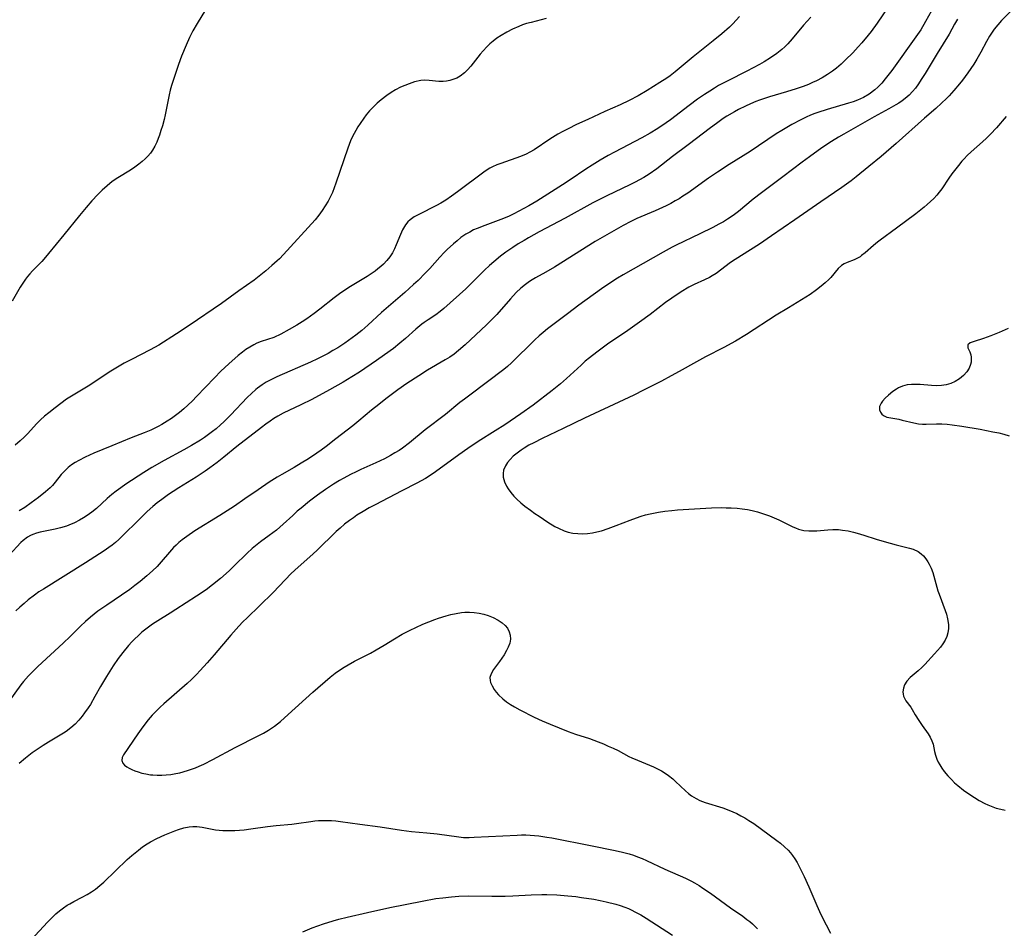
# Model space of a CAD drawing. Units: inches. Extents: x 2061121 to 2066594, y 179758 to 185196.
# Drawn here: x 2061227 to 2061369, y 184046 to 184177 of the extents above; entities that cross this region are included whole.
import ezdxf

# ---------------------------------------------------------------- set-up
doc = ezdxf.new("R2010")
doc.units = ezdxf.units.IN
doc.header["$MEASUREMENT"] = 0
doc.layers.add('c_25_T14S_R18E', color=167, linetype='Continuous')

msp = doc.modelspace()

# ---------------------------------------------------------------- linework, layer by layer
at = {"layer": 'c_25_T14S_R18E', "elevation": 1054}
msp.add_lwpolyline([(2061255.23, 184180.1), (2061253, 184176.36), (2061252.39, 184175.29), (2061251.89, 184174.33), (2061251.39, 184173.22), (2061250.74, 184171.61), (2061250.31, 184170.43), (2061249.76, 184168.85), (2061249.31, 184167.4), (2061249.11, 184166.7), (2061248.96, 184166.06), (2061248.36, 184163.15), (2061248.21, 184162.51), (2061247.97, 184161.58), (2061247.77, 184160.9), (2061247.56, 184160.24), (2061247.37, 184159.73), (2061247.17, 184159.24), (2061246.88, 184158.64), (2061246.55, 184158.07), (2061246.25, 184157.64), (2061245.87, 184157.19), (2061245.49, 184156.79), (2061245.08, 184156.43), (2061244.59, 184156.04), (2061243.98, 184155.61), (2061243.36, 184155.2), (2061241.56, 184154.09), (2061240.75, 184153.52), (2061240, 184152.91), (2061239.28, 184152.27), (2061238.68, 184151.68), (2061237.82, 184150.77), (2061236.97, 184149.81), (2061236, 184148.65), (2061233.76, 184145.83), (2061231.57, 184143.14), (2061231.13, 184142.62), (2061230.57, 184142.01), (2061229.24, 184140.63), (2061228.86, 184140.22), (2061228.54, 184139.83), (2061228.23, 184139.43), (2061227.85, 184138.88), (2061227.48, 184138.29), (2061226.3, 184136.27)], dxfattribs=at)
at = {"layer": 'c_25_T14S_R18E'}
for points in [[(2061358.89, 184178.15, 1044), (2061358.05, 184176.62, 1044), (2061357.36, 184175.45, 1044), (2061356.66, 184174.41, 1044), (2061353.19, 184169.58, 1044), (2061352.24, 184168.34, 1044), (2061351.72, 184167.73, 1044), (2061351.18, 184167.16, 1044), (2061350.74, 184166.76, 1044), (2061349.89, 184166.13, 1044), (2061349.08, 184165.67, 1044), (2061348.25, 184165.28, 1044), (2061347.6, 184165.04, 1044), (2061346.95, 184164.83, 1044), (2061343.86, 184163.94, 1044), (2061342.53, 184163.51, 1044), (2061342.08, 184163.34, 1044), (2061341.46, 184163.1, 1044), (2061340.84, 184162.83, 1044), (2061340.04, 184162.45, 1044), (2061338.78, 184161.77, 1044), (2061337.31, 184160.91, 1044), (2061336.49, 184160.4, 1044), (2061332.77, 184157.89, 1044), (2061329.73, 184155.99, 1044), (2061328.05, 184154.9, 1044), (2061326.76, 184154.02, 1044), (2061323.75, 184151.88, 1044), (2061323.05, 184151.41, 1044), (2061322.5, 184151.06, 1044), (2061321.94, 184150.74, 1044), (2061321.3, 184150.39, 1044), (2061320.62, 184150.05, 1044), (2061319.04, 184149.32, 1044), (2061316.42, 184148.19, 1044), (2061315.54, 184147.78, 1044), (2061314.43, 184147.2, 1044), (2061313.07, 184146.43, 1044), (2061310.4, 184144.86, 1044), (2061304.51, 184141.17, 1044), (2061303.29, 184140.46, 1044), (2061301.81, 184139.65, 1044), (2061301.07, 184139.2, 1044), (2061300.73, 184138.98, 1044), (2061300.33, 184138.69, 1044), (2061299.66, 184138.13, 1044), (2061299.02, 184137.52, 1044), (2061298.2, 184136.63, 1044), (2061296.2, 184134.37, 1044), (2061295.7, 184133.84, 1044), (2061294.74, 184132.86, 1044), (2061291.63, 184129.97, 1044), (2061290.68, 184129.15, 1044), (2061290.04, 184128.64, 1044), (2061289.41, 184128.2, 1044), (2061288.76, 184127.79, 1044), (2061286.2, 184126.29, 1044), (2061284.97, 184125.52, 1044), (2061283.25, 184124.4, 1044), (2061281.95, 184123.49, 1044), (2061280.18, 184122.16, 1044), (2061279.18, 184121.38, 1044), (2061278.15, 184120.53, 1044), (2061276.31, 184118.99, 1044), (2061275.42, 184118.28, 1044), (2061273.01, 184116.42, 1044), (2061271.62, 184115.32, 1044), (2061270.87, 184114.75, 1044), (2061270.27, 184114.33, 1044), (2061269.03, 184113.53, 1044), (2061267.98, 184112.87, 1044), (2061266.96, 184112.27, 1044), (2061265.22, 184111.28, 1044), (2061264.51, 184110.85, 1044), (2061263.39, 184110.15, 1044), (2061261.77, 184109.06, 1044), (2061259.87, 184107.73, 1044), (2061258.36, 184106.71, 1044), (2061256.26, 184105.35, 1044), (2061252.68, 184103.12, 1044), (2061251.49, 184102.33, 1044), (2061250.81, 184101.82, 1044), (2061250.37, 184101.46, 1044), (2061249.95, 184101.08, 1044), (2061249.59, 184100.72, 1044), (2061248.98, 184100.03, 1044), (2061247.8, 184098.63, 1044), (2061247.2, 184097.98, 1044), (2061246.56, 184097.36, 1044), (2061245.74, 184096.62, 1044), (2061244.77, 184095.81, 1044), (2061244.02, 184095.22, 1044), (2061243.26, 184094.65, 1044), (2061242.07, 184093.83, 1044), (2061239.95, 184092.41, 1044), (2061238.69, 184091.51, 1044), (2061237.63, 184090.68, 1044), (2061236.9, 184090.04, 1044), (2061236.19, 184089.37, 1044), (2061234.68, 184087.88, 1044), (2061233.68, 184086.92, 1044), (2061230.02, 184083.54, 1044), (2061229.15, 184082.7, 1044), (2061228.67, 184082.19, 1044), (2061227.96, 184081.38, 1044), (2061227.58, 184080.9, 1044), (2061225.57, 184078.16, 1044)], [(2061352.68, 184178.78, 1046), (2061351.05, 184176.39, 1046), (2061350.18, 184175.2, 1046), (2061349.79, 184174.68, 1046), (2061348.87, 184173.56, 1046), (2061348.34, 184172.96, 1046), (2061347.54, 184172.11, 1046), (2061346.52, 184171.08, 1046), (2061345.88, 184170.48, 1046), (2061345.21, 184169.91, 1046), (2061344.64, 184169.47, 1046), (2061343.9, 184168.97, 1046), (2061343.12, 184168.51, 1046), (2061342.31, 184168.09, 1046), (2061341.73, 184167.82, 1046), (2061341.14, 184167.56, 1046), (2061340.39, 184167.27, 1046), (2061339.4, 184166.93, 1046), (2061337.97, 184166.47, 1046), (2061335.54, 184165.76, 1046), (2061334.81, 184165.54, 1046), (2061334.09, 184165.29, 1046), (2061333.55, 184165.09, 1046), (2061332.8, 184164.77, 1046), (2061332.07, 184164.43, 1046), (2061331.06, 184163.92, 1046), (2061330.48, 184163.6, 1046), (2061329.4, 184162.96, 1046), (2061328.85, 184162.61, 1046), (2061327.88, 184161.93, 1046), (2061327.03, 184161.3, 1046), (2061323.8, 184158.84, 1046), (2061321.54, 184157.15, 1046), (2061319.27, 184155.39, 1046), (2061318.19, 184154.61, 1046), (2061317.4, 184154.12, 1046), (2061316.18, 184153.45, 1046), (2061315.37, 184153.04, 1046), (2061312.07, 184151.45, 1046), (2061310.08, 184150.44, 1046), (2061306.06, 184148.25, 1046), (2061302.34, 184146.27, 1046), (2061300.79, 184145.42, 1046), (2061300.13, 184145.05, 1046), (2061299.31, 184144.55, 1046), (2061298.51, 184144.04, 1046), (2061297.5, 184143.34, 1046), (2061296.75, 184142.78, 1046), (2061295.77, 184141.97, 1046), (2061295.15, 184141.41, 1046), (2061294.44, 184140.73, 1046), (2061292.57, 184138.85, 1046), (2061291.75, 184138.06, 1046), (2061288.56, 184135.21, 1046), (2061288.02, 184134.76, 1046), (2061287.42, 184134.32, 1046), (2061286.33, 184133.6, 1046), (2061285.74, 184133.19, 1046), (2061285.4, 184132.93, 1046), (2061284.54, 184132.21, 1046), (2061283.03, 184130.87, 1046), (2061282.24, 184130.21, 1046), (2061281.29, 184129.46, 1046), (2061280.01, 184128.53, 1046), (2061278.86, 184127.72, 1046), (2061276.4, 184126.03, 1046), (2061275.32, 184125.33, 1046), (2061274.04, 184124.56, 1046), (2061272.09, 184123.48, 1046), (2061269.52, 184122.1, 1046), (2061267.95, 184121.31, 1046), (2061265.4, 184120.09, 1046), (2061264.65, 184119.69, 1046), (2061264.07, 184119.34, 1046), (2061263.5, 184118.97, 1046), (2061262.88, 184118.52, 1046), (2061262.26, 184118.06, 1046), (2061258.73, 184115.28, 1046), (2061256.86, 184113.74, 1046), (2061255.87, 184112.98, 1046), (2061254.83, 184112.22, 1046), (2061254.13, 184111.72, 1046), (2061252.87, 184110.87, 1046), (2061250.37, 184109.35, 1046), (2061249.54, 184108.82, 1046), (2061248.88, 184108.37, 1046), (2061247.89, 184107.66, 1046), (2061247.23, 184107.15, 1046), (2061246.58, 184106.62, 1046), (2061245.8, 184105.94, 1046), (2061244.7, 184104.87, 1046), (2061242.1, 184102.26, 1046), (2061241.7, 184101.89, 1046), (2061241.2, 184101.46, 1046), (2061240.72, 184101.08, 1046), (2061240.23, 184100.71, 1046), (2061239.56, 184100.24, 1046), (2061236.91, 184098.5, 1046), (2061230.83, 184094.73, 1046), (2061230.17, 184094.31, 1046), (2061229.51, 184093.86, 1046), (2061228.63, 184093.18, 1046), (2061228.03, 184092.66, 1046), (2061227.43, 184092.12, 1046), (2061226.86, 184091.58, 1046)], [(2061370.93, 184178.72, 1040), (2061369.01, 184176.76, 1040), (2061368.49, 184176.17, 1040), (2061367.96, 184175.51, 1040), (2061367.46, 184174.82, 1040), (2061367.27, 184174.52, 1040), (2061366.82, 184173.74, 1040), (2061366.04, 184172.23, 1040), (2061365.45, 184171.18, 1040), (2061365, 184170.46, 1040), (2061364.59, 184169.84, 1040), (2061364.16, 184169.23, 1040), (2061363.37, 184168.17, 1040), (2061362.93, 184167.63, 1040), (2061362.14, 184166.69, 1040), (2061361.43, 184165.91, 1040), (2061361.06, 184165.53, 1040), (2061360.35, 184164.85, 1040), (2061359.51, 184164.09, 1040), (2061357.89, 184162.67, 1040), (2061353.8, 184159.02, 1040), (2061351.66, 184157.17, 1040), (2061349.88, 184155.69, 1040), (2061348.05, 184154.21, 1040), (2061347.3, 184153.63, 1040), (2061345.96, 184152.66, 1040), (2061342.93, 184150.61, 1040), (2061339.2, 184148.01, 1040), (2061335.82, 184145.72, 1040), (2061334.09, 184144.52, 1040), (2061332.81, 184143.68, 1040), (2061330.6, 184142.29, 1040), (2061329.91, 184141.83, 1040), (2061327.84, 184140.28, 1040), (2061327.28, 184139.91, 1040), (2061326.87, 184139.68, 1040), (2061326.17, 184139.35, 1040), (2061324.68, 184138.7, 1040), (2061323.88, 184138.28, 1040), (2061322.8, 184137.62, 1040), (2061321.46, 184136.72, 1040), (2061320.56, 184136.06, 1040), (2061318.34, 184134.37, 1040), (2061316.8, 184133.24, 1040), (2061314.78, 184131.82, 1040), (2061312.35, 184130.19, 1040), (2061311.39, 184129.49, 1040), (2061310.64, 184128.93, 1040), (2061309.57, 184128.08, 1040), (2061308.97, 184127.59, 1040), (2061308.36, 184127.04, 1040), (2061306.26, 184125.1, 1040), (2061305.38, 184124.34, 1040), (2061304.18, 184123.38, 1040), (2061301.45, 184121.27, 1040), (2061299.69, 184120, 1040), (2061297.37, 184118.42, 1040), (2061295.99, 184117.54, 1040), (2061293.51, 184116, 1040), (2061292.04, 184115.03, 1040), (2061290.74, 184114.1, 1040), (2061287.39, 184111.64, 1040), (2061286.58, 184111.1, 1040), (2061285.94, 184110.7, 1040), (2061285.28, 184110.32, 1040), (2061284.69, 184109.99, 1040), (2061282.5, 184108.89, 1040), (2061278.68, 184106.89, 1040), (2061277.81, 184106.43, 1040), (2061276.95, 184105.94, 1040), (2061276.03, 184105.37, 1040), (2061275.53, 184105.02, 1040), (2061274.94, 184104.6, 1040), (2061274.26, 184104.07, 1040), (2061273.6, 184103.52, 1040), (2061273.04, 184103.02, 1040), (2061270.24, 184100.3, 1040), (2061269.23, 184099.37, 1040), (2061267.54, 184097.88, 1040), (2061266.56, 184096.95, 1040), (2061263.95, 184094.25, 1040), (2061261.98, 184092.32, 1040), (2061260.18, 184090.59, 1040), (2061259.59, 184090, 1040), (2061259, 184089.37, 1040), (2061257.85, 184088.07, 1040), (2061255.44, 184085.23, 1040), (2061254.44, 184084.09, 1040), (2061253.44, 184082.98, 1040), (2061252.89, 184082.4, 1040), (2061252.16, 184081.69, 1040), (2061251.53, 184081.11, 1040), (2061248.18, 184078.17, 1040), (2061247.66, 184077.69, 1040), (2061247.07, 184077.11, 1040), (2061246.5, 184076.51, 1040), (2061245.93, 184075.85, 1040), (2061245.16, 184074.85, 1040), (2061244.43, 184073.81, 1040), (2061242.39, 184070.81, 1040), (2061242.19, 184070.41, 1040), (2061242.14, 184069.97, 1040), (2061242.29, 184069.61, 1040), (2061242.53, 184069.33, 1040), (2061242.87, 184069.08, 1040), (2061243.2, 184068.88, 1040), (2061243.57, 184068.69, 1040), (2061244.02, 184068.5, 1040), (2061244.5, 184068.33, 1040), (2061245.03, 184068.17, 1040), (2061245.58, 184068.05, 1040), (2061246.27, 184067.93, 1040), (2061246.59, 184067.9, 1040), (2061247.23, 184067.86, 1040), (2061247.88, 184067.87, 1040), (2061248.54, 184067.91, 1040), (2061249.18, 184067.98, 1040), (2061249.93, 184068.1, 1040), (2061250.49, 184068.22, 1040), (2061251.61, 184068.53, 1040), (2061252.17, 184068.72, 1040), (2061252.74, 184068.93, 1040), (2061253.3, 184069.16, 1040), (2061253.97, 184069.46, 1040), (2061255.27, 184070.11, 1040), (2061258.48, 184071.84, 1040), (2061261.81, 184073.55, 1040), (2061262.55, 184073.95, 1040), (2061263.27, 184074.38, 1040), (2061263.71, 184074.66, 1040), (2061264.13, 184074.95, 1040), (2061264.99, 184075.61, 1040), (2061266.12, 184076.61, 1040), (2061269.68, 184079.86, 1040), (2061272.18, 184082.02, 1040), (2061272.91, 184082.6, 1040), (2061273.65, 184083.12, 1040), (2061274.21, 184083.47, 1040), (2061274.78, 184083.81, 1040), (2061275.69, 184084.31, 1040), (2061277.97, 184085.47, 1040), (2061278.83, 184085.94, 1040), (2061279.98, 184086.62, 1040), (2061281.46, 184087.54, 1040), (2061282.58, 184088.2, 1040), (2061283.69, 184088.78, 1040), (2061284.54, 184089.19, 1040), (2061285.54, 184089.64, 1040), (2061287.26, 184090.31, 1040), (2061287.8, 184090.5, 1040), (2061288.89, 184090.85, 1040), (2061289.57, 184091.04, 1040), (2061290.35, 184091.21, 1040), (2061291.13, 184091.33, 1040), (2061291.61, 184091.38, 1040), (2061292.25, 184091.39, 1040), (2061292.95, 184091.35, 1040), (2061293.64, 184091.25, 1040), (2061294.32, 184091.11, 1040), (2061294.94, 184090.92, 1040), (2061295.7, 184090.62, 1040), (2061296.41, 184090.24, 1040), (2061296.98, 184089.85, 1040), (2061297.4, 184089.48, 1040), (2061297.75, 184089.06, 1040), (2061298.01, 184088.57, 1040), (2061298.15, 184088.05, 1040), (2061298.17, 184087.5, 1040), (2061298.07, 184086.93, 1040), (2061297.86, 184086.34, 1040), (2061297.61, 184085.85, 1040), (2061297.25, 184085.23, 1040), (2061296.59, 184084.26, 1040), (2061295.74, 184083.11, 1040), (2061295.38, 184082.5, 1040), (2061295.22, 184081.97, 1040), (2061295.23, 184081.54, 1040), (2061295.31, 184081.24, 1040), (2061295.53, 184080.74, 1040), (2061295.83, 184080.23, 1040), (2061296.12, 184079.83, 1040), (2061296.45, 184079.44, 1040), (2061297.07, 184078.86, 1040), (2061297.6, 184078.46, 1040), (2061298.17, 184078.08, 1040), (2061298.77, 184077.73, 1040), (2061299.54, 184077.3, 1040), (2061301.59, 184076.25, 1040), (2061302.73, 184075.71, 1040), (2061303.88, 184075.22, 1040), (2061306.48, 184074.17, 1040), (2061307.58, 184073.79, 1040), (2061309.57, 184073.15, 1040), (2061310.82, 184072.68, 1040), (2061311.59, 184072.37, 1040), (2061312.28, 184072.07, 1040), (2061312.99, 184071.75, 1040), (2061313.69, 184071.41, 1040), (2061315.25, 184070.58, 1040), (2061315.67, 184070.38, 1040), (2061316.51, 184070.01, 1040), (2061318.81, 184069.05, 1040), (2061319.27, 184068.84, 1040), (2061319.94, 184068.49, 1040), (2061320.48, 184068.16, 1040), (2061320.99, 184067.8, 1040), (2061321.59, 184067.33, 1040), (2061322, 184066.96, 1040), (2061323.42, 184065.62, 1040), (2061323.86, 184065.24, 1040), (2061324.31, 184064.89, 1040), (2061324.61, 184064.68, 1040), (2061324.94, 184064.48, 1040), (2061325.49, 184064.21, 1040), (2061326.27, 184063.92, 1040), (2061328.79, 184063.13, 1040), (2061329.41, 184062.91, 1040), (2061330.27, 184062.57, 1040), (2061330.83, 184062.31, 1040), (2061331.39, 184062.02, 1040), (2061331.99, 184061.69, 1040), (2061332.58, 184061.34, 1040), (2061333.26, 184060.88, 1040), (2061336.58, 184058.43, 1040), (2061337.11, 184058.03, 1040), (2061337.68, 184057.54, 1040), (2061338.22, 184057.02, 1040), (2061338.56, 184056.65, 1040), (2061338.87, 184056.26, 1040), (2061339.2, 184055.78, 1040), (2061339.51, 184055.28, 1040), (2061339.93, 184054.5, 1040), (2061340.53, 184053.25, 1040), (2061341.22, 184051.75, 1040), (2061342.36, 184049.08, 1040), (2061342.95, 184047.77, 1040), (2061343.69, 184046.25, 1040), (2061344.34, 184045.05, 1040)], [(2061341.52, 184177.27, 1048), (2061340.95, 184176.66, 1048), (2061340.45, 184176.09, 1048), (2061338.81, 184174.13, 1048), (2061338.17, 184173.42, 1048), (2061337.75, 184172.99, 1048), (2061337.31, 184172.59, 1048), (2061336.61, 184172.02, 1048), (2061335.66, 184171.37, 1048), (2061334.76, 184170.82, 1048), (2061334.08, 184170.43, 1048), (2061332.28, 184169.47, 1048), (2061329.51, 184168.08, 1048), (2061328.2, 184167.38, 1048), (2061327.61, 184167.03, 1048), (2061326.91, 184166.59, 1048), (2061326.16, 184166.09, 1048), (2061325.17, 184165.4, 1048), (2061323.96, 184164.51, 1048), (2061321.25, 184162.42, 1048), (2061320.64, 184161.99, 1048), (2061319.44, 184161.19, 1048), (2061318.32, 184160.5, 1048), (2061317.11, 184159.83, 1048), (2061313.17, 184157.77, 1048), (2061312.25, 184157.27, 1048), (2061311.13, 184156.62, 1048), (2061309.94, 184155.89, 1048), (2061309.03, 184155.31, 1048), (2061306.8, 184153.8, 1048), (2061305.66, 184153.06, 1048), (2061301.97, 184150.72, 1048), (2061300.81, 184150.02, 1048), (2061299.38, 184149.24, 1048), (2061298.64, 184148.86, 1048), (2061297.9, 184148.51, 1048), (2061296.81, 184148.06, 1048), (2061294.46, 184147.21, 1048), (2061293.39, 184146.78, 1048), (2061292.87, 184146.55, 1048), (2061292.3, 184146.25, 1048), (2061291.74, 184145.93, 1048), (2061291.03, 184145.44, 1048), (2061290.47, 184144.99, 1048), (2061289.97, 184144.56, 1048), (2061289.04, 184143.72, 1048), (2061288.62, 184143.31, 1048), (2061287.98, 184142.63, 1048), (2061286.54, 184141, 1048), (2061285.89, 184140.31, 1048), (2061284.85, 184139.27, 1048), (2061284.2, 184138.66, 1048), (2061282.95, 184137.52, 1048), (2061281.95, 184136.64, 1048), (2061279.6, 184134.63, 1048), (2061277.59, 184132.8, 1048), (2061276.73, 184132.05, 1048), (2061275.87, 184131.37, 1048), (2061274.3, 184130.23, 1048), (2061273.27, 184129.54, 1048), (2061272.58, 184129.13, 1048), (2061271.88, 184128.73, 1048), (2061271.02, 184128.28, 1048), (2061270.33, 184127.93, 1048), (2061269.36, 184127.48, 1048), (2061264.5, 184125.36, 1048), (2061263.54, 184124.89, 1048), (2061262.96, 184124.57, 1048), (2061262.39, 184124.21, 1048), (2061261.69, 184123.71, 1048), (2061261.45, 184123.51, 1048), (2061260.81, 184122.95, 1048), (2061260.19, 184122.35, 1048), (2061257.83, 184119.88, 1048), (2061256.84, 184118.87, 1048), (2061256.38, 184118.43, 1048), (2061255.74, 184117.87, 1048), (2061255.22, 184117.45, 1048), (2061254.64, 184117.01, 1048), (2061254.04, 184116.58, 1048), (2061253.45, 184116.19, 1048), (2061252.19, 184115.43, 1048), (2061251.07, 184114.8, 1048), (2061248.22, 184113.28, 1048), (2061246.47, 184112.27, 1048), (2061245.31, 184111.55, 1048), (2061242.7, 184109.84, 1048), (2061241.99, 184109.35, 1048), (2061241.29, 184108.84, 1048), (2061240.7, 184108.37, 1048), (2061240.03, 184107.78, 1048), (2061238.48, 184106.37, 1048), (2061237.8, 184105.81, 1048), (2061237.13, 184105.32, 1048), (2061236.59, 184104.98, 1048), (2061236.04, 184104.66, 1048), (2061235.28, 184104.27, 1048), (2061234.5, 184103.94, 1048), (2061234.14, 184103.81, 1048), (2061233.3, 184103.55, 1048), (2061232.5, 184103.36, 1048), (2061230.36, 184102.94, 1048), (2061229.8, 184102.8, 1048), (2061229.27, 184102.62, 1048), (2061228.95, 184102.47, 1048), (2061228.5, 184102.21, 1048), (2061227.91, 184101.75, 1048), (2061227.57, 184101.43, 1048), (2061225.86, 184099.63, 1048)], [(2061303.32, 184177.07, 1052), (2061301.14, 184176.51, 1052), (2061300.5, 184176.33, 1052), (2061299.93, 184176.14, 1052), (2061299.37, 184175.92, 1052), (2061298.49, 184175.53, 1052), (2061297.64, 184175.09, 1052), (2061296.82, 184174.6, 1052), (2061296.23, 184174.21, 1052), (2061295.67, 184173.79, 1052), (2061295.21, 184173.39, 1052), (2061294.77, 184172.98, 1052), (2061294.22, 184172.38, 1052), (2061293.83, 184171.92, 1052), (2061292.45, 184170.17, 1052), (2061291.99, 184169.66, 1052), (2061291.53, 184169.22, 1052), (2061290.92, 184168.76, 1052), (2061290.42, 184168.47, 1052), (2061289.89, 184168.25, 1052), (2061289.42, 184168.11, 1052), (2061288.95, 184168.01, 1052), (2061288.48, 184167.97, 1052), (2061287.84, 184167.97, 1052), (2061286.45, 184168.12, 1052), (2061285.71, 184168.16, 1052), (2061285.26, 184168.13, 1052), (2061284.35, 184167.93, 1052), (2061283.55, 184167.66, 1052), (2061282.95, 184167.41, 1052), (2061282.34, 184167.14, 1052), (2061281.61, 184166.77, 1052), (2061280.97, 184166.39, 1052), (2061280.34, 184165.97, 1052), (2061279.53, 184165.35, 1052), (2061278.93, 184164.83, 1052), (2061278.36, 184164.28, 1052), (2061277.86, 184163.73, 1052), (2061277.39, 184163.15, 1052), (2061277.02, 184162.67, 1052), (2061276.49, 184161.92, 1052), (2061276.17, 184161.42, 1052), (2061275.87, 184160.91, 1052), (2061275.63, 184160.47, 1052), (2061275.4, 184160.02, 1052), (2061275.13, 184159.42, 1052), (2061274.73, 184158.37, 1052), (2061272.99, 184153.29, 1052), (2061272.75, 184152.62, 1052), (2061272.49, 184151.97, 1052), (2061272.24, 184151.4, 1052), (2061271.87, 184150.69, 1052), (2061271.47, 184150.01, 1052), (2061271.02, 184149.34, 1052), (2061270.55, 184148.7, 1052), (2061270.01, 184148.03, 1052), (2061265.46, 184142.99, 1052), (2061264.88, 184142.4, 1052), (2061264.54, 184142.07, 1052), (2061263.78, 184141.4, 1052), (2061262.91, 184140.67, 1052), (2061261.69, 184139.67, 1052), (2061261.2, 184139.3, 1052), (2061258.98, 184137.74, 1052), (2061256.51, 184135.93, 1052), (2061251.84, 184132.74, 1052), (2061250.03, 184131.55, 1052), (2061247.45, 184129.94, 1052), (2061246.23, 184129.23, 1052), (2061243.5, 184127.86, 1052), (2061242.48, 184127.31, 1052), (2061241.51, 184126.77, 1052), (2061240.55, 184126.18, 1052), (2061238.56, 184124.85, 1052), (2061237.51, 184124.17, 1052), (2061235.09, 184122.72, 1052), (2061234.16, 184122.12, 1052), (2061233.32, 184121.51, 1052), (2061232.49, 184120.88, 1052), (2061231.58, 184120.17, 1052), (2061230.99, 184119.68, 1052), (2061230.42, 184119.16, 1052), (2061229.88, 184118.62, 1052), (2061228.52, 184117.13, 1052), (2061228.06, 184116.66, 1052), (2061227.47, 184116.1, 1052), (2061226.75, 184115.49, 1052)], [(2061362.63, 184176.98, 1042), (2061362.24, 184176.23, 1042), (2061361.44, 184174.79, 1042), (2061359.72, 184171.99, 1042), (2061358.01, 184169.15, 1042), (2061357.43, 184168.24, 1042), (2061357.01, 184167.62, 1042), (2061356.57, 184167.02, 1042), (2061356.18, 184166.55, 1042), (2061355.67, 184166.02, 1042), (2061355.11, 184165.53, 1042), (2061354.67, 184165.19, 1042), (2061354.2, 184164.87, 1042), (2061353.75, 184164.59, 1042), (2061352.74, 184164.02, 1042), (2061350.61, 184162.89, 1042), (2061346.24, 184160.39, 1042), (2061345.49, 184159.95, 1042), (2061344.46, 184159.3, 1042), (2061343.09, 184158.39, 1042), (2061341.29, 184157.12, 1042), (2061340.23, 184156.34, 1042), (2061337.47, 184154.22, 1042), (2061334.37, 184151.91, 1042), (2061333.18, 184150.98, 1042), (2061331.05, 184149.21, 1042), (2061330.3, 184148.64, 1042), (2061329.5, 184148.1, 1042), (2061328.88, 184147.72, 1042), (2061328.24, 184147.36, 1042), (2061327.36, 184146.88, 1042), (2061325.51, 184145.97, 1042), (2061322.07, 184144.37, 1042), (2061321.51, 184144.08, 1042), (2061320.18, 184143.36, 1042), (2061314.45, 184140.08, 1042), (2061313.62, 184139.58, 1042), (2061312.81, 184139.06, 1042), (2061311.32, 184138.05, 1042), (2061308.04, 184135.68, 1042), (2061306.38, 184134.45, 1042), (2061303.51, 184132.26, 1042), (2061302.9, 184131.76, 1042), (2061302.3, 184131.25, 1042), (2061301.67, 184130.68, 1042), (2061298.31, 184127.37, 1042), (2061297.74, 184126.86, 1042), (2061297.23, 184126.42, 1042), (2061296.65, 184125.96, 1042), (2061295.46, 184125.04, 1042), (2061291.55, 184122.14, 1042), (2061290.89, 184121.64, 1042), (2061288.79, 184119.93, 1042), (2061285.88, 184117.68, 1042), (2061283.61, 184115.85, 1042), (2061282.59, 184115.07, 1042), (2061282.12, 184114.74, 1042), (2061281.52, 184114.36, 1042), (2061280.9, 184114, 1042), (2061280.03, 184113.54, 1042), (2061278.74, 184112.92, 1042), (2061276.61, 184111.97, 1042), (2061275.81, 184111.59, 1042), (2061275.19, 184111.29, 1042), (2061274.05, 184110.68, 1042), (2061273.53, 184110.39, 1042), (2061272.65, 184109.85, 1042), (2061271.48, 184109.07, 1042), (2061270.37, 184108.26, 1042), (2061269.21, 184107.39, 1042), (2061267.98, 184106.42, 1042), (2061267.43, 184105.95, 1042), (2061266.77, 184105.35, 1042), (2061265.4, 184104.07, 1042), (2061264.44, 184103.23, 1042), (2061263.39, 184102.43, 1042), (2061262.14, 184101.54, 1042), (2061261.65, 184101.17, 1042), (2061260.93, 184100.58, 1042), (2061260.19, 184099.91, 1042), (2061258.33, 184098.06, 1042), (2061257.59, 184097.35, 1042), (2061256.34, 184096.24, 1042), (2061255.22, 184095.32, 1042), (2061254.28, 184094.61, 1042), (2061252.92, 184093.69, 1042), (2061249.94, 184091.77, 1042), (2061249.09, 184091.24, 1042), (2061247.3, 184090.16, 1042), (2061246.54, 184089.66, 1042), (2061245.57, 184088.94, 1042), (2061245.01, 184088.48, 1042), (2061244.47, 184087.99, 1042), (2061244.01, 184087.55, 1042), (2061243.59, 184087.12, 1042), (2061243.09, 184086.56, 1042), (2061242.26, 184085.55, 1042), (2061241.62, 184084.68, 1042), (2061240.9, 184083.64, 1042), (2061239.9, 184082.1, 1042), (2061239.04, 184080.64, 1042), (2061238.25, 184079.21, 1042), (2061237.59, 184078.07, 1042), (2061237.27, 184077.58, 1042), (2061236.76, 184076.84, 1042), (2061236.41, 184076.38, 1042), (2061235.92, 184075.78, 1042), (2061235.39, 184075.22, 1042), (2061234.77, 184074.68, 1042), (2061234.11, 184074.18, 1042), (2061233.71, 184073.92, 1042), (2061231.55, 184072.65, 1042), (2061230.77, 184072.16, 1042), (2061229.92, 184071.59, 1042), (2061229.21, 184071.08, 1042), (2061228.24, 184070.32, 1042), (2061227.33, 184069.56, 1042)], [(2061331.23, 184177.34, 1050), (2061330.74, 184176.81, 1050), (2061330.24, 184176.3, 1050), (2061329.75, 184175.83, 1050), (2061328.65, 184174.85, 1050), (2061327.42, 184173.84, 1050), (2061324.53, 184171.53, 1050), (2061321.94, 184169.37, 1050), (2061321.22, 184168.81, 1050), (2061320.74, 184168.47, 1050), (2061319.73, 184167.81, 1050), (2061317.89, 184166.68, 1050), (2061316.59, 184165.92, 1050), (2061315.29, 184165.23, 1050), (2061314.01, 184164.62, 1050), (2061311.81, 184163.65, 1050), (2061309.34, 184162.5, 1050), (2061307.68, 184161.75, 1050), (2061306.48, 184161.16, 1050), (2061305.74, 184160.77, 1050), (2061304.99, 184160.35, 1050), (2061303.85, 184159.66, 1050), (2061301.59, 184158.12, 1050), (2061300.99, 184157.76, 1050), (2061300.44, 184157.47, 1050), (2061299.64, 184157.13, 1050), (2061296.77, 184156.16, 1050), (2061296.19, 184155.93, 1050), (2061295.61, 184155.67, 1050), (2061295.2, 184155.45, 1050), (2061294.8, 184155.21, 1050), (2061294.33, 184154.9, 1050), (2061290.53, 184152.05, 1050), (2061289.67, 184151.43, 1050), (2061288.85, 184150.87, 1050), (2061288.12, 184150.42, 1050), (2061287.51, 184150.09, 1050), (2061284.95, 184148.8, 1050), (2061284.29, 184148.43, 1050), (2061283.69, 184148, 1050), (2061283.38, 184147.72, 1050), (2061283.02, 184147.27, 1050), (2061282.61, 184146.56, 1050), (2061282.33, 184145.91, 1050), (2061281.71, 184144.39, 1050), (2061281.45, 184143.81, 1050), (2061281.15, 184143.25, 1050), (2061280.78, 184142.68, 1050), (2061280.36, 184142.14, 1050), (2061279.87, 184141.63, 1050), (2061279.48, 184141.27, 1050), (2061279.07, 184140.92, 1050), (2061278.67, 184140.62, 1050), (2061278.25, 184140.33, 1050), (2061277.5, 184139.84, 1050), (2061275.12, 184138.38, 1050), (2061273.69, 184137.46, 1050), (2061272.75, 184136.77, 1050), (2061270.7, 184135.13, 1050), (2061269.86, 184134.49, 1050), (2061268.79, 184133.73, 1050), (2061268.14, 184133.3, 1050), (2061267.39, 184132.82, 1050), (2061266.27, 184132.16, 1050), (2061265.04, 184131.49, 1050), (2061264.04, 184131.05, 1050), (2061262.23, 184130.44, 1050), (2061261.62, 184130.2, 1050), (2061261.16, 184129.98, 1050), (2061260.57, 184129.65, 1050), (2061260.03, 184129.3, 1050), (2061259.51, 184128.92, 1050), (2061258.92, 184128.43, 1050), (2061257.54, 184127.22, 1050), (2061256.39, 184126.16, 1050), (2061255.47, 184125.22, 1050), (2061252.9, 184122.49, 1050), (2061252.31, 184121.89, 1050), (2061251.67, 184121.27, 1050), (2061251.06, 184120.72, 1050), (2061250.43, 184120.2, 1050), (2061249.87, 184119.76, 1050), (2061249.29, 184119.34, 1050), (2061248.69, 184118.95, 1050), (2061247.9, 184118.47, 1050), (2061247.36, 184118.18, 1050), (2061246.3, 184117.66, 1050), (2061245.36, 184117.28, 1050), (2061243.47, 184116.55, 1050), (2061240.68, 184115.38, 1050), (2061238.09, 184114.35, 1050), (2061236.84, 184113.77, 1050), (2061235.93, 184113.29, 1050), (2061235.39, 184112.97, 1050), (2061234.87, 184112.63, 1050), (2061234.39, 184112.26, 1050), (2061233.81, 184111.7, 1050), (2061233.4, 184111.24, 1050), (2061232.53, 184110.14, 1050), (2061232.13, 184109.68, 1050), (2061231.78, 184109.33, 1050), (2061231.13, 184108.75, 1050), (2061230.09, 184107.93, 1050), (2061229.05, 184107.15, 1050), (2061228.12, 184106.5, 1050), (2061227.34, 184106, 1050)], [(2061369.67, 184162.92, 1038), (2061368.26, 184161.31, 1038), (2061367.41, 184160.39, 1038), (2061366.81, 184159.79, 1038), (2061366.27, 184159.29, 1038), (2061364.63, 184157.81, 1038), (2061364.06, 184157.27, 1038), (2061363.62, 184156.82, 1038), (2061363.3, 184156.46, 1038), (2061362.8, 184155.87, 1038), (2061361.85, 184154.64, 1038), (2061361.39, 184154, 1038), (2061360.37, 184152.5, 1038), (2061359.99, 184151.98, 1038), (2061359.66, 184151.57, 1038), (2061359.23, 184151.1, 1038), (2061358.78, 184150.65, 1038), (2061358.3, 184150.22, 1038), (2061357.83, 184149.83, 1038), (2061356.63, 184148.89, 1038), (2061353.86, 184146.79, 1038), (2061351.48, 184145.08, 1038), (2061351.12, 184144.8, 1038), (2061350.53, 184144.3, 1038), (2061349.35, 184143.27, 1038), (2061348.82, 184142.85, 1038), (2061348.59, 184142.69, 1038), (2061348.22, 184142.46, 1038), (2061347.73, 184142.23, 1038), (2061346.73, 184141.84, 1038), (2061346.3, 184141.64, 1038), (2061345.94, 184141.41, 1038), (2061345.46, 184140.98, 1038), (2061344.38, 184139.69, 1038), (2061344.1, 184139.4, 1038), (2061343.57, 184138.91, 1038), (2061342.99, 184138.42, 1038), (2061342.31, 184137.89, 1038), (2061341.41, 184137.24, 1038), (2061340.79, 184136.84, 1038), (2061338.26, 184135.3, 1038), (2061336.52, 184134.23, 1038), (2061332.22, 184131.44, 1038), (2061330.64, 184130.51, 1038), (2061328.95, 184129.59, 1038), (2061326.31, 184128.23, 1038), (2061325, 184127.53, 1038), (2061322.5, 184126.11, 1038), (2061321.35, 184125.48, 1038), (2061319.94, 184124.74, 1038), (2061317.35, 184123.43, 1038), (2061315.95, 184122.73, 1038), (2061314.55, 184122.05, 1038), (2061308.85, 184119.38, 1038), (2061305.79, 184117.88, 1038), (2061302.75, 184116.44, 1038), (2061301.54, 184115.85, 1038), (2061300.84, 184115.48, 1038), (2061300.16, 184115.08, 1038), (2061299.72, 184114.79, 1038), (2061299.13, 184114.35, 1038), (2061298.58, 184113.88, 1038), (2061298.15, 184113.44, 1038), (2061297.77, 184112.99, 1038), (2061297.46, 184112.5, 1038), (2061297.19, 184111.86, 1038), (2061297.11, 184111.38, 1038), (2061297.13, 184110.89, 1038), (2061297.31, 184110.22, 1038), (2061297.63, 184109.55, 1038), (2061297.85, 184109.19, 1038), (2061298.24, 184108.65, 1038), (2061298.68, 184108.13, 1038), (2061299.12, 184107.68, 1038), (2061299.66, 184107.19, 1038), (2061300.24, 184106.71, 1038), (2061301.06, 184106.09, 1038), (2061301.68, 184105.65, 1038), (2061302.31, 184105.22, 1038), (2061303.59, 184104.39, 1038), (2061304.6, 184103.76, 1038), (2061305.09, 184103.5, 1038), (2061305.93, 184103.13, 1038), (2061306.5, 184102.95, 1038), (2061307.19, 184102.8, 1038), (2061307.88, 184102.72, 1038), (2061308.59, 184102.7, 1038), (2061309.3, 184102.73, 1038), (2061309.99, 184102.83, 1038), (2061310.65, 184102.96, 1038), (2061311.31, 184103.13, 1038), (2061312.28, 184103.45, 1038), (2061313.42, 184103.89, 1038), (2061315.46, 184104.69, 1038), (2061316.37, 184105.02, 1038), (2061317.01, 184105.23, 1038), (2061317.66, 184105.42, 1038), (2061318.31, 184105.59, 1038), (2061319.51, 184105.84, 1038), (2061320.43, 184105.97, 1038), (2061321.46, 184106.08, 1038), (2061322.29, 184106.14, 1038), (2061327.16, 184106.44, 1038), (2061328.56, 184106.48, 1038), (2061329.29, 184106.47, 1038), (2061330.03, 184106.45, 1038), (2061330.86, 184106.4, 1038), (2061331.6, 184106.32, 1038), (2061332.34, 184106.21, 1038), (2061333.06, 184106.07, 1038), (2061333.81, 184105.87, 1038), (2061334.68, 184105.6, 1038), (2061335.53, 184105.29, 1038), (2061336.22, 184105.02, 1038), (2061336.9, 184104.71, 1038), (2061338.88, 184103.71, 1038), (2061339.28, 184103.54, 1038), (2061339.73, 184103.37, 1038), (2061340.51, 184103.19, 1038), (2061341.23, 184103.12, 1038), (2061341.96, 184103.11, 1038), (2061342.38, 184103.13, 1038), (2061343.93, 184103.28, 1038), (2061344.68, 184103.33, 1038), (2061345.49, 184103.31, 1038), (2061346.07, 184103.24, 1038), (2061346.87, 184103.11, 1038), (2061347.67, 184102.92, 1038), (2061348.18, 184102.79, 1038), (2061349.12, 184102.51, 1038), (2061350.94, 184101.92, 1038), (2061352.08, 184101.57, 1038), (2061353.81, 184101.09, 1038), (2061355.74, 184100.63, 1038), (2061356.28, 184100.46, 1038), (2061356.96, 184100.14, 1038), (2061357.42, 184099.81, 1038), (2061357.74, 184099.5, 1038), (2061358.08, 184099.08, 1038), (2061358.38, 184098.63, 1038), (2061358.56, 184098.3, 1038), (2061358.84, 184097.72, 1038), (2061359.08, 184097.1, 1038), (2061359.25, 184096.57, 1038), (2061359.66, 184095.02, 1038), (2061359.83, 184094.45, 1038), (2061360, 184093.99, 1038), (2061360.87, 184091.64, 1038), (2061361.05, 184091.11, 1038), (2061361.22, 184090.44, 1038), (2061361.33, 184089.62, 1038), (2061361.33, 184089.01, 1038), (2061361.26, 184088.41, 1038), (2061361.09, 184087.86, 1038), (2061360.85, 184087.33, 1038), (2061360.54, 184086.83, 1038), (2061360.18, 184086.36, 1038), (2061359.33, 184085.39, 1038), (2061357.93, 184083.85, 1038), (2061357.49, 184083.4, 1038), (2061356.96, 184082.9, 1038), (2061355.83, 184081.96, 1038), (2061355.33, 184081.44, 1038), (2061355.01, 184080.92, 1038), (2061354.84, 184080.42, 1038), (2061354.78, 184079.91, 1038), (2061354.8, 184079.56, 1038), (2061354.88, 184079.25, 1038), (2061355, 184078.96, 1038), (2061355.21, 184078.61, 1038), (2061355.9, 184077.69, 1038), (2061356.11, 184077.35, 1038), (2061356.56, 184076.56, 1038), (2061357.07, 184075.74, 1038), (2061357.54, 184075.04, 1038), (2061358.44, 184073.81, 1038), (2061358.73, 184073.33, 1038), (2061358.97, 184072.84, 1038), (2061359.12, 184072.34, 1038), (2061359.35, 184071.3, 1038), (2061359.5, 184070.75, 1038), (2061359.69, 184070.19, 1038), (2061359.88, 184069.76, 1038), (2061360.11, 184069.34, 1038), (2061360.41, 184068.86, 1038), (2061360.75, 184068.4, 1038), (2061361.25, 184067.79, 1038), (2061361.78, 184067.22, 1038), (2061362.23, 184066.78, 1038), (2061362.7, 184066.36, 1038), (2061363.5, 184065.72, 1038), (2061364.43, 184065.06, 1038), (2061365.09, 184064.62, 1038), (2061365.77, 184064.21, 1038), (2061366.58, 184063.79, 1038), (2061367.04, 184063.57, 1038), (2061367.51, 184063.38, 1038), (2061368.24, 184063.12, 1038), (2061368.88, 184062.94, 1038), (2061369.52, 184062.82, 1038)], [(2061369.97, 184132.35, 1036), (2061368.64, 184131.77, 1036), (2061367.47, 184131.29, 1036), (2061366.42, 184130.9, 1036), (2061365.04, 184130.45, 1036), (2061364.5, 184130.24, 1036), (2061364.15, 184129.96, 1036), (2061364.13, 184129.52, 1036), (2061364.43, 184128.94, 1036), (2061364.57, 184128.55, 1036), (2061364.63, 184128.21, 1036), (2061364.63, 184127.85, 1036), (2061364.6, 184127.49, 1036), (2061364.52, 184127.13, 1036), (2061364.31, 184126.6, 1036), (2061364, 184126.09, 1036), (2061363.51, 184125.53, 1036), (2061362.92, 184125.05, 1036), (2061362.33, 184124.69, 1036), (2061361.7, 184124.41, 1036), (2061361.04, 184124.21, 1036), (2061360.33, 184124.09, 1036), (2061359.56, 184124.05, 1036), (2061358.91, 184124.09, 1036), (2061357.29, 184124.24, 1036), (2061356.67, 184124.26, 1036), (2061356.03, 184124.25, 1036), (2061355.41, 184124.18, 1036), (2061354.72, 184124.01, 1036), (2061354.16, 184123.76, 1036), (2061353.85, 184123.59, 1036), (2061353.33, 184123.23, 1036), (2061352.72, 184122.73, 1036), (2061352.2, 184122.25, 1036), (2061351.84, 184121.86, 1036), (2061351.64, 184121.57, 1036), (2061351.42, 184121.08, 1036), (2061351.42, 184120.6, 1036), (2061351.53, 184120.27, 1036), (2061351.72, 184119.98, 1036), (2061351.99, 184119.75, 1036), (2061352.45, 184119.55, 1036), (2061352.76, 184119.48, 1036), (2061354.17, 184119.22, 1036), (2061354.68, 184119.11, 1036), (2061356.34, 184118.69, 1036), (2061357.03, 184118.57, 1036), (2061357.58, 184118.52, 1036), (2061358.12, 184118.5, 1036), (2061359.64, 184118.55, 1036), (2061360.38, 184118.55, 1036), (2061361.18, 184118.51, 1036), (2061361.88, 184118.44, 1036), (2061363.3, 184118.23, 1036), (2061365.93, 184117.78, 1036), (2061367.76, 184117.43, 1036), (2061368.59, 184117.25, 1036), (2061369.32, 184117.07, 1036), (2061370.08, 184116.85, 1036)], [(2061229.07, 184044.1, 1042), (2061231.43, 184046.67, 1042), (2061232.02, 184047.29, 1042), (2061232.63, 184047.87, 1042), (2061233.16, 184048.31, 1042), (2061233.7, 184048.72, 1042), (2061234.26, 184049.1, 1042), (2061234.63, 184049.32, 1042), (2061235.19, 184049.63, 1042), (2061236.42, 184050.25, 1042), (2061237.15, 184050.65, 1042), (2061237.75, 184051.02, 1042), (2061238.34, 184051.43, 1042), (2061238.94, 184051.92, 1042), (2061239.53, 184052.44, 1042), (2061242.92, 184055.7, 1042), (2061243.57, 184056.29, 1042), (2061244.51, 184057.06, 1042), (2061245.13, 184057.52, 1042), (2061245.76, 184057.94, 1042), (2061246.26, 184058.24, 1042), (2061247.18, 184058.73, 1042), (2061248.34, 184059.26, 1042), (2061249.76, 184059.84, 1042), (2061250.28, 184060.03, 1042), (2061251.06, 184060.27, 1042), (2061251.83, 184060.43, 1042), (2061252.36, 184060.48, 1042), (2061252.96, 184060.47, 1042), (2061253.71, 184060.38, 1042), (2061255.66, 184059.99, 1042), (2061256.18, 184059.93, 1042), (2061256.7, 184059.88, 1042), (2061257.27, 184059.86, 1042), (2061258.44, 184059.88, 1042), (2061259.75, 184059.99, 1042), (2061260.73, 184060.1, 1042), (2061263.15, 184060.44, 1042), (2061264.39, 184060.6, 1042), (2061266.63, 184060.8, 1042), (2061267.31, 184060.88, 1042), (2061269.39, 184061.2, 1042), (2061269.98, 184061.27, 1042), (2061270.47, 184061.31, 1042), (2061271.01, 184061.34, 1042), (2061271.68, 184061.34, 1042), (2061272.35, 184061.32, 1042), (2061273.01, 184061.27, 1042), (2061273.67, 184061.2, 1042), (2061276.45, 184060.78, 1042), (2061279.38, 184060.4, 1042), (2061282.46, 184059.92, 1042), (2061283.91, 184059.75, 1042), (2061286.11, 184059.55, 1042), (2061287.62, 184059.39, 1042), (2061290.73, 184058.95, 1042), (2061291.4, 184058.89, 1042), (2061292.24, 184058.88, 1042), (2061292.94, 184058.9, 1042), (2061299.16, 184059.23, 1042), (2061299.79, 184059.25, 1042), (2061300.41, 184059.24, 1042), (2061301.03, 184059.22, 1042), (2061302.28, 184059.1, 1042), (2061303.4, 184058.94, 1042), (2061304.14, 184058.82, 1042), (2061309.97, 184057.67, 1042), (2061313.02, 184057.05, 1042), (2061314.15, 184056.81, 1042), (2061315.31, 184056.5, 1042), (2061315.91, 184056.3, 1042), (2061316.51, 184056.08, 1042), (2061317.15, 184055.82, 1042), (2061317.79, 184055.54, 1042), (2061320.42, 184054.32, 1042), (2061323.43, 184052.99, 1042), (2061324.27, 184052.57, 1042), (2061324.72, 184052.33, 1042), (2061325.37, 184051.94, 1042), (2061325.93, 184051.57, 1042), (2061327.01, 184050.82, 1042), (2061329.92, 184048.74, 1042), (2061331.69, 184047.5, 1042), (2061332.29, 184047.06, 1042), (2061332.69, 184046.75, 1042), (2061333.08, 184046.42, 1042), (2061333.38, 184046.14, 1042), (2061333.79, 184045.71, 1042)], [(2061268.21, 184045.27, 1044), (2061269.57, 184045.83, 1044), (2061271.21, 184046.42, 1044), (2061272.6, 184046.86, 1044), (2061273.43, 184047.09, 1044), (2061274.63, 184047.39, 1044), (2061277.54, 184048.05, 1044), (2061280.76, 184048.75, 1044), (2061285.42, 184049.7, 1044), (2061287.42, 184050.05, 1044), (2061288.42, 184050.18, 1044), (2061289.67, 184050.32, 1044), (2061290.74, 184050.41, 1044), (2061292.09, 184050.45, 1044), (2061295.48, 184050.39, 1044), (2061296.44, 184050.38, 1044), (2061297.41, 184050.4, 1044), (2061298.53, 184050.45, 1044), (2061301.17, 184050.6, 1044), (2061302.7, 184050.64, 1044), (2061303.43, 184050.64, 1044), (2061304.88, 184050.59, 1044), (2061306.43, 184050.47, 1044), (2061307.6, 184050.34, 1044), (2061308.42, 184050.23, 1044), (2061310.19, 184049.96, 1044), (2061311.1, 184049.79, 1044), (2061312, 184049.6, 1044), (2061313.36, 184049.26, 1044), (2061314.02, 184049.06, 1044), (2061314.67, 184048.83, 1044), (2061315.21, 184048.61, 1044), (2061315.68, 184048.4, 1044), (2061316.13, 184048.16, 1044), (2061316.98, 184047.69, 1044), (2061317.74, 184047.22, 1044), (2061321.54, 184044.79, 1044)]]:
    msp.add_polyline3d(points, dxfattribs=at)

doc.saveas('drawing.dxf')
